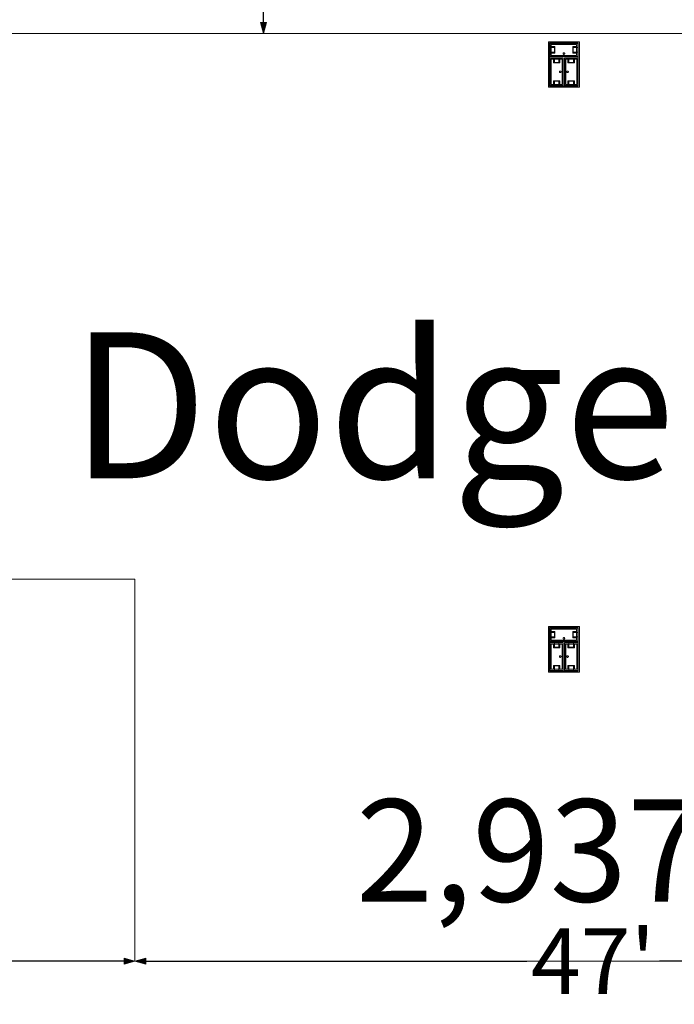
# Model space of a CAD drawing. Units: feet. Extents: x -1201 to -132, y -897 to -109.
# Drawn here: x -855 to -821, y -536 to -486 of the extents above; entities that cross this region are included whole.
import ezdxf

# ---------------------------------------------------------------- set-up
doc = ezdxf.new("R2010")
doc.units = ezdxf.units.FT
doc.header["$LTSCALE"] = 40
doc.header["$MEASUREMENT"] = 0
doc.header["$PDMODE"] = 1
doc.header["$PDSIZE"] = -2
doc.layers.get('0').update_dxf_attribs({"lineweight": 5})
doc.layers.get('Defpoints').update_dxf_attribs({"lineweight": 18})
for name, color, linetype, lineweight in [('A-FLOR-FIXT', 7, 'Continuous', 18), ('Dimension', 7, 'Continuous', 5), ('None', 7, 'Continuous', 18)]:
    doc.layers.add(name, color=color, linetype=linetype, lineweight=lineweight)
doc.styles.add('Times New Roman', font='Times New Roman.ttf')
doc.dimstyles.new('Plan Dim', dxfattribs={"dimtxt": 3.747106, "dimasz": 0.556641, "dimexe": 0, "dimexo": 0, "dimgap": 0, "dimtad": 0, "dimtih": 1, "dimtoh": 1, "dimdec": 3, "dimzin": 4, "dimdsep": 46, "dimtxsty": 'Times New Roman', "dimblk": 'VW_FILLEDARROW', "dimblk1": 'VW_FILLEDARROW', "dimblk2": 'VW_FILLEDARROW', "dimcen": 0, "dimse1": 1, "dimse2": 1, "dimazin": 0, "dimtfac": 1, "dimtdec": 3, "dimtix": 1, "dimtofl": 0, "dimtmove": 0, "dimatfit": 0, "dimldrblk": 'VW_FILLEDARROW', "dimfxl": 1, "dimfrac": 2, "dimtolj": 1, "dimtzin": 4, "dimarcsym": 0})

# ---------------------------------------------------------------- blocks, each defined once
blk = doc.blocks.new('VW_FILLEDARROW')
at = {"linetype": 'Continuous', "lineweight": 0, "transparency": 16777216}
blk.add_hatch(color=0, dxfattribs=at).paths.add_polyline_path([(-1, 0.268), (0, 0), (-1, -0.268)])
at = {"color": 0, "linetype": 'Continuous', "lineweight": 5, "transparency": 16777216, "flags": 128}
blk.add_lwpolyline([(-1, 0.268), (0, 0), (-1, -0.268)], close=True, dxfattribs=at)
blk = doc.blocks.new('*D315')
at = {"layer": 'Defpoints', "color": 0, "transparency": 33554687}
for p in [(-892.097, -534), (-892.097, -534), (-849.097, -534)]:
    blk.add_point(p, dxfattribs=at)
at = {"layer": 'Dimension', "color": 0, "linetype": 'Continuous', "lineweight": -2, "transparency": 33554687}
for p, q in [((-891.54, -534), (-874.003, -534)), ((-849.653, -534), (-867.19, -534))]:
    blk.add_line(p, q, dxfattribs=at)
at = {"layer": 'Dimension', "color": 0, "lineweight": -2, "xscale": 0.556640625, "yscale": 0.556640625, "zscale": 0.556640625, "rotation": 180}
blk.add_blockref('VW_FILLEDARROW', (-892.097, -534), dxfattribs=at)
at = {"layer": 'Dimension', "color": 0, "lineweight": -2, "xscale": 0.556640625, "yscale": 0.556640625, "zscale": 0.556640625}
blk.add_blockref('VW_FILLEDARROW', (-849.097, -534), dxfattribs=at)
at = {"layer": 'Dimension', "color": 0, "lineweight": 5, "transparency": 33554687, "insert": (-870.597, -534), "char_height": 3.3724, "attachment_point": 5, "style": 'Times New Roman'}
blk.add_mtext("\\A1;43'", dxfattribs=at)
blk = doc.blocks.new('*D316')
at = {"layer": 'Defpoints', "color": 0, "transparency": 33554687}
for p in [(-849.097, -534), (-849.097, -534), (-802.097, -534)]:
    blk.add_point(p, dxfattribs=at)
at = {"layer": 'Dimension', "color": 0, "linetype": 'Continuous', "lineweight": -2, "transparency": 33554687}
for p, q in [((-848.54, -534), (-829.003, -534)), ((-802.653, -534), (-822.19, -534))]:
    blk.add_line(p, q, dxfattribs=at)
at = {"layer": 'Dimension', "color": 0, "lineweight": -2, "xscale": 0.556640625, "yscale": 0.556640625, "zscale": 0.556640625, "rotation": 180}
blk.add_blockref('VW_FILLEDARROW', (-849.097, -534), dxfattribs=at)
at = {"layer": 'Dimension', "color": 0, "lineweight": -2, "xscale": 0.556640625, "yscale": 0.556640625, "zscale": 0.556640625}
blk.add_blockref('VW_FILLEDARROW', (-802.097, -534), dxfattribs=at)
at = {"layer": 'Dimension', "color": 0, "lineweight": 5, "transparency": 33554687, "insert": (-825.597, -534), "char_height": 3.3724, "attachment_point": 5, "style": 'Times New Roman'}
blk.add_mtext("\\A1;47'", dxfattribs=at)
blk = doc.blocks.new('*D322')
at = {"layer": 'Defpoints', "color": 0, "transparency": 33554687}
for p in [(-842.497, -462), (-842.497, -462), (-842.497, -486.4)]:
    blk.add_point(p, dxfattribs=at)
at = {"layer": 'Dimension', "color": 0, "linetype": 'Continuous', "lineweight": -2, "transparency": 33554687}
for p, q in [((-842.497, -462.557), (-842.497, -472.046)), ((-842.497, -485.843), (-842.497, -476.354))]:
    blk.add_line(p, q, dxfattribs=at)
at = {"layer": 'Dimension', "color": 0, "lineweight": -2, "xscale": 0.556640625, "yscale": 0.556640625, "zscale": 0.556640625}
for p, rotation in [((-842.497, -462), 90), ((-842.497, -486.4), 270)]:
    blk.add_blockref('VW_FILLEDARROW', p, dxfattribs=dict(at, rotation=rotation))
at = {"layer": 'Dimension', "color": 0, "lineweight": 5, "transparency": 33554687, "insert": (-842.497, -474.2), "char_height": 2.9977, "attachment_point": 5, "style": 'Times New Roman'}
blk.add_mtext("\\A1;24.4'", dxfattribs=at)

msp = doc.modelspace()

# ---------------------------------------------------------------- linework, layer by layer
at = {"layer": 'A-FLOR-FIXT', "linetype": 'Continuous', "lineweight": 5, "transparency": 33554687}
for p, q in [((-827.805, -487.583), (-827.805, -486.917)), ((-827.805, -486.917), (-826.388, -486.917)), ((-826.388, -486.917), (-826.388, -487.583)), ((-827.805, -487.365), (-827.805, -487.135)), ((-827.805, -487.135), (-827.576, -487.135)), ((-827.576, -487.365), (-827.805, -487.365)), ((-827.742, -487.531), (-827.742, -486.969)), ((-827.742, -486.969), (-826.45, -486.969)), ((-827.742, -487.083), (-827.555, -487.083)), ((-827.742, -487.083), (-827.742, -487.135)), ((-827.742, -487.125), (-827.565, -487.125)), ((-827.742, -487.417), (-827.742, -487.365)), ((-827.565, -487.375), (-827.742, -487.375)), ((-827.555, -487.417), (-827.742, -487.417)), ((-827.742, -487.417), (-827.69, -487.417)), ((-827.576, -487.135), (-827.576, -487.365)), ((-827.565, -487.125), (-827.565, -487.375)), ((-827.555, -487.083), (-827.555, -487.417)), ((-827.137, -487.429), (-827.138, -487.433)), ((-827.138, -487.433), (-827.138, -487.438)), ((-827.138, -487.438), (-827.138, -487.442)), ((-827.138, -487.442), (-827.137, -487.446)), ((-827.136, -487.425), (-827.137, -487.429)), ((-827.137, -487.446), (-827.136, -487.45)), ((-827.134, -487.421), (-827.136, -487.425)), ((-827.132, -487.417), (-827.134, -487.421)), ((-827.13, -487.413), (-827.132, -487.417)), ((-827.127, -487.41), (-827.13, -487.413)), ((-827.124, -487.407), (-827.127, -487.41)), ((-827.121, -487.404), (-827.124, -487.407)), ((-827.117, -487.401), (-827.121, -487.404)), ((-827.113, -487.399), (-827.117, -487.401)), ((-827.109, -487.398), (-827.113, -487.399)), ((-827.105, -487.397), (-827.109, -487.398)), ((-827.101, -487.396), (-827.105, -487.397)), ((-827.096, -487.396), (-827.101, -487.396)), ((-827.092, -487.396), (-827.096, -487.396)), ((-827.088, -487.397), (-827.092, -487.396)), ((-827.083, -487.398), (-827.088, -487.397)), ((-827.079, -487.399), (-827.083, -487.398)), ((-827.076, -487.401), (-827.079, -487.399)), ((-827.072, -487.404), (-827.076, -487.401)), ((-827.068, -487.407), (-827.072, -487.404)), ((-827.065, -487.41), (-827.068, -487.407)), ((-827.063, -487.413), (-827.065, -487.41)), ((-827.06, -487.417), (-827.063, -487.413)), ((-827.058, -487.421), (-827.06, -487.417)), ((-827.057, -487.425), (-827.058, -487.421)), ((-827.056, -487.429), (-827.057, -487.425)), ((-827.057, -487.45), (-827.056, -487.446)), ((-827.055, -487.433), (-827.056, -487.429)), ((-827.056, -487.446), (-827.055, -487.442)), ((-827.055, -487.438), (-827.055, -487.433)), ((-827.055, -487.442), (-827.055, -487.438)), ((-826.638, -487.083), (-826.45, -487.083)), ((-826.638, -487.417), (-826.638, -487.083)), ((-826.45, -487.417), (-826.638, -487.417)), ((-826.628, -487.125), (-826.45, -487.125)), ((-826.628, -487.375), (-826.628, -487.125)), ((-826.45, -487.375), (-826.628, -487.375)), ((-826.617, -487.135), (-826.388, -487.135)), ((-826.617, -487.365), (-826.617, -487.135)), ((-826.388, -487.365), (-826.617, -487.365)), ((-826.45, -487.083), (-826.503, -487.083)), ((-826.45, -486.969), (-826.45, -487.531)), ((-826.45, -487.083), (-826.45, -487.135)), ((-826.45, -487.417), (-826.45, -487.365)), ((-826.388, -487.135), (-826.388, -487.365)), ((-826.388, -487.583), (-827.805, -487.583)), ((-827.805, -489.083), (-827.805, -487.667)), ((-827.805, -487.667), (-827.138, -487.667)), ((-827.753, -489.021), (-827.753, -487.729)), ((-827.753, -487.729), (-827.19, -487.729)), ((-826.45, -487.531), (-827.742, -487.531)), ((-827.638, -487.917), (-827.638, -487.729)), ((-827.638, -487.729), (-827.638, -487.781)), ((-827.638, -487.729), (-827.586, -487.729)), ((-827.305, -487.917), (-827.638, -487.917)), ((-827.596, -487.906), (-827.596, -487.729)), ((-827.346, -487.906), (-827.596, -487.906)), ((-827.586, -487.896), (-827.586, -487.667)), ((-827.586, -487.667), (-827.357, -487.667)), ((-827.357, -487.896), (-827.586, -487.896)), ((-827.357, -487.667), (-827.357, -487.896)), ((-827.305, -487.729), (-827.357, -487.729)), ((-827.346, -487.729), (-827.346, -487.906)), ((-827.305, -487.729), (-827.305, -487.917)), ((-827.19, -487.729), (-827.19, -489.021)), ((-827.18, -487.583), (-827.18, -487.563)), ((-827.18, -487.563), (-827.013, -487.563)), ((-827.013, -487.583), (-827.18, -487.583)), ((-827.138, -487.667), (-827.138, -489.083)), ((-827.136, -487.45), (-827.134, -487.454)), ((-827.134, -487.454), (-827.132, -487.458)), ((-827.132, -487.458), (-827.13, -487.462)), ((-827.13, -487.462), (-827.127, -487.465)), ((-827.127, -487.465), (-827.124, -487.468)), ((-827.124, -487.468), (-827.121, -487.471)), ((-827.121, -487.471), (-827.117, -487.474)), ((-827.117, -487.474), (-827.113, -487.476)), ((-827.113, -487.476), (-827.109, -487.477)), ((-827.109, -487.477), (-827.105, -487.478)), ((-827.105, -487.478), (-827.101, -487.479)), ((-827.101, -487.479), (-827.096, -487.479)), ((-827.096, -487.479), (-827.092, -487.479)), ((-827.092, -487.479), (-827.088, -487.478)), ((-827.088, -487.478), (-827.083, -487.477)), ((-827.083, -487.477), (-827.079, -487.476)), ((-827.079, -487.476), (-827.076, -487.474)), ((-827.076, -487.474), (-827.072, -487.471)), ((-827.072, -487.471), (-827.068, -487.468)), ((-827.068, -487.468), (-827.065, -487.465)), ((-827.065, -487.465), (-827.063, -487.462)), ((-827.063, -487.462), (-827.06, -487.458)), ((-827.06, -487.458), (-827.058, -487.454)), ((-827.058, -487.454), (-827.057, -487.45)), ((-827.055, -489.083), (-827.055, -487.667)), ((-827.055, -487.667), (-826.388, -487.667)), ((-827.013, -487.563), (-827.013, -487.583)), ((-827.003, -489.021), (-827.003, -487.729)), ((-827.003, -487.729), (-826.44, -487.729)), ((-826.888, -487.917), (-826.888, -487.729)), ((-826.888, -487.729), (-826.888, -487.781)), ((-826.888, -487.729), (-826.836, -487.729)), ((-826.555, -487.917), (-826.888, -487.917)), ((-826.846, -487.906), (-826.846, -487.729)), ((-826.596, -487.906), (-826.846, -487.906)), ((-826.836, -487.896), (-826.836, -487.667)), ((-826.836, -487.667), (-826.607, -487.667)), ((-826.607, -487.896), (-826.836, -487.896)), ((-826.607, -487.667), (-826.607, -487.896)), ((-826.555, -487.729), (-826.607, -487.729)), ((-826.596, -487.729), (-826.596, -487.906)), ((-826.555, -487.729), (-826.555, -487.917)), ((-826.44, -487.729), (-826.44, -489.021)), ((-826.388, -487.667), (-826.388, -489.083)), ((-827.325, -488.371), (-827.326, -488.375)), ((-827.326, -488.375), (-827.325, -488.379)), ((-827.323, -488.362), (-827.325, -488.366)), ((-827.325, -488.366), (-827.325, -488.371)), ((-827.325, -488.379), (-827.325, -488.384)), ((-827.325, -488.384), (-827.323, -488.388)), ((-827.322, -488.358), (-827.323, -488.362)), ((-827.323, -488.388), (-827.322, -488.392)), ((-827.32, -488.354), (-827.322, -488.358)), ((-827.322, -488.392), (-827.32, -488.396)), ((-827.318, -488.351), (-827.32, -488.354)), ((-827.32, -488.396), (-827.318, -488.399)), ((-827.315, -488.347), (-827.318, -488.351)), ((-827.318, -488.399), (-827.315, -488.403)), ((-827.312, -488.344), (-827.315, -488.347)), ((-827.315, -488.403), (-827.312, -488.406)), ((-827.308, -488.341), (-827.312, -488.344)), ((-827.312, -488.406), (-827.308, -488.409)), ((-827.305, -488.339), (-827.308, -488.341)), ((-827.308, -488.409), (-827.305, -488.411)), ((-827.301, -488.337), (-827.305, -488.339)), ((-827.305, -488.411), (-827.301, -488.413)), ((-827.297, -488.335), (-827.301, -488.337)), ((-827.301, -488.413), (-827.297, -488.415)), ((-827.293, -488.334), (-827.297, -488.335)), ((-827.297, -488.415), (-827.293, -488.416)), ((-827.288, -488.334), (-827.293, -488.334)), ((-827.293, -488.416), (-827.288, -488.416)), ((-827.284, -488.333), (-827.288, -488.334)), ((-827.288, -488.416), (-827.284, -488.417)), ((-827.279, -488.334), (-827.284, -488.333)), ((-827.284, -488.417), (-827.279, -488.416)), ((-827.275, -488.334), (-827.279, -488.334)), ((-827.279, -488.416), (-827.275, -488.416)), ((-827.271, -488.335), (-827.275, -488.334)), ((-827.275, -488.416), (-827.271, -488.415)), ((-827.267, -488.337), (-827.271, -488.335)), ((-827.271, -488.415), (-827.267, -488.413)), ((-827.263, -488.339), (-827.267, -488.337)), ((-827.267, -488.413), (-827.263, -488.411)), ((-827.259, -488.341), (-827.263, -488.339)), ((-827.263, -488.411), (-827.259, -488.409)), ((-827.256, -488.344), (-827.259, -488.341)), ((-827.259, -488.409), (-827.256, -488.406)), ((-827.253, -488.347), (-827.256, -488.344)), ((-827.256, -488.406), (-827.253, -488.403)), ((-827.25, -488.351), (-827.253, -488.347)), ((-827.253, -488.403), (-827.25, -488.399)), ((-827.248, -488.354), (-827.25, -488.351)), ((-827.25, -488.399), (-827.248, -488.396)), ((-827.246, -488.358), (-827.248, -488.354)), ((-827.248, -488.396), (-827.246, -488.392)), ((-827.244, -488.362), (-827.246, -488.358)), ((-827.246, -488.392), (-827.244, -488.388)), ((-827.243, -488.366), (-827.244, -488.362)), ((-827.244, -488.388), (-827.243, -488.384)), ((-827.242, -488.371), (-827.243, -488.366)), ((-827.243, -488.384), (-827.242, -488.379)), ((-827.242, -488.375), (-827.242, -488.371)), ((-827.242, -488.379), (-827.242, -488.375)), ((-827.159, -488.458), (-827.159, -488.292)), ((-827.159, -488.292), (-827.138, -488.292)), ((-827.138, -488.458), (-827.159, -488.458)), ((-827.138, -488.292), (-827.138, -488.458)), ((-827.055, -488.458), (-827.055, -488.292)), ((-827.055, -488.292), (-827.034, -488.292)), ((-827.034, -488.458), (-827.055, -488.458)), ((-827.034, -488.292), (-827.034, -488.458)), ((-826.95, -488.371), (-826.951, -488.375)), ((-826.951, -488.375), (-826.95, -488.379)), ((-826.948, -488.362), (-826.95, -488.366)), ((-826.95, -488.366), (-826.95, -488.371)), ((-826.95, -488.379), (-826.95, -488.384)), ((-826.95, -488.384), (-826.948, -488.388)), ((-826.947, -488.358), (-826.948, -488.362)), ((-826.948, -488.388), (-826.947, -488.392)), ((-826.945, -488.354), (-826.947, -488.358)), ((-826.947, -488.392), (-826.945, -488.396)), ((-826.943, -488.351), (-826.945, -488.354)), ((-826.945, -488.396), (-826.943, -488.399)), ((-826.94, -488.347), (-826.943, -488.351)), ((-826.943, -488.399), (-826.94, -488.403)), ((-826.937, -488.344), (-826.94, -488.347)), ((-826.94, -488.403), (-826.937, -488.406)), ((-826.933, -488.341), (-826.937, -488.344)), ((-826.937, -488.406), (-826.933, -488.409)), ((-826.93, -488.339), (-826.933, -488.341)), ((-826.933, -488.409), (-826.93, -488.411)), ((-826.926, -488.337), (-826.93, -488.339)), ((-826.93, -488.411), (-826.926, -488.413)), ((-826.922, -488.335), (-826.926, -488.337)), ((-826.926, -488.413), (-826.922, -488.415)), ((-826.918, -488.334), (-826.922, -488.335)), ((-826.922, -488.415), (-826.918, -488.416)), ((-826.913, -488.334), (-826.918, -488.334)), ((-826.918, -488.416), (-826.913, -488.416)), ((-826.909, -488.333), (-826.913, -488.334)), ((-826.913, -488.416), (-826.909, -488.417)), ((-826.904, -488.334), (-826.909, -488.333)), ((-826.909, -488.417), (-826.904, -488.416)), ((-826.9, -488.334), (-826.904, -488.334)), ((-826.904, -488.416), (-826.9, -488.416)), ((-826.896, -488.335), (-826.9, -488.334)), ((-826.9, -488.416), (-826.896, -488.415)), ((-826.892, -488.337), (-826.896, -488.335)), ((-826.896, -488.415), (-826.892, -488.413)), ((-826.888, -488.339), (-826.892, -488.337)), ((-826.892, -488.413), (-826.888, -488.411)), ((-826.884, -488.341), (-826.888, -488.339)), ((-826.888, -488.411), (-826.884, -488.409)), ((-826.881, -488.344), (-826.884, -488.341)), ((-826.884, -488.409), (-826.881, -488.406)), ((-826.878, -488.347), (-826.881, -488.344)), ((-826.881, -488.406), (-826.878, -488.403)), ((-826.875, -488.351), (-826.878, -488.347)), ((-826.878, -488.403), (-826.875, -488.399)), ((-826.873, -488.354), (-826.875, -488.351)), ((-826.875, -488.399), (-826.873, -488.396)), ((-826.871, -488.358), (-826.873, -488.354)), ((-826.873, -488.396), (-826.871, -488.392)), ((-826.869, -488.362), (-826.871, -488.358)), ((-826.871, -488.392), (-826.869, -488.388)), ((-826.868, -488.366), (-826.869, -488.362)), ((-826.869, -488.388), (-826.868, -488.384)), ((-826.867, -488.371), (-826.868, -488.366)), ((-826.868, -488.384), (-826.867, -488.379)), ((-826.867, -488.375), (-826.867, -488.371)), ((-826.867, -488.379), (-826.867, -488.375)), ((-827.638, -489.021), (-827.638, -488.833)), ((-827.638, -488.833), (-827.305, -488.833)), ((-827.596, -489.021), (-827.596, -488.844)), ((-827.596, -488.844), (-827.346, -488.844)), ((-827.586, -489.083), (-827.586, -488.854)), ((-827.586, -488.854), (-827.357, -488.854)), ((-827.357, -488.854), (-827.357, -489.083)), ((-827.346, -488.844), (-827.346, -489.021)), ((-827.305, -488.833), (-827.305, -489.021)), ((-826.888, -489.021), (-826.888, -488.833)), ((-826.888, -488.833), (-826.555, -488.833)), ((-826.846, -489.021), (-826.846, -488.844)), ((-826.846, -488.844), (-826.596, -488.844)), ((-826.836, -489.083), (-826.836, -488.854)), ((-826.836, -488.854), (-826.607, -488.854)), ((-826.607, -488.854), (-826.607, -489.083)), ((-826.596, -488.844), (-826.596, -489.021)), ((-826.555, -488.833), (-826.555, -489.021)), ((-827.138, -489.083), (-827.805, -489.083)), ((-827.19, -489.021), (-827.753, -489.021)), ((-827.638, -489.021), (-827.586, -489.021)), ((-827.357, -489.083), (-827.586, -489.083)), ((-827.305, -489.021), (-827.357, -489.021)), ((-827.305, -489.021), (-827.305, -488.969)), ((-826.388, -489.083), (-827.055, -489.083)), ((-826.44, -489.021), (-827.003, -489.021)), ((-826.888, -489.021), (-826.836, -489.021)), ((-826.607, -489.083), (-826.836, -489.083)), ((-826.555, -489.021), (-826.607, -489.021)), ((-826.555, -489.021), (-826.555, -488.969)), ((-827.805, -517.583), (-827.805, -516.917)), ((-827.805, -516.917), (-826.388, -516.917)), ((-827.805, -517.365), (-827.805, -517.135)), ((-827.805, -517.135), (-827.576, -517.135)), ((-827.742, -517.531), (-827.742, -516.969)), ((-827.742, -516.969), (-826.45, -516.969)), ((-827.742, -517.083), (-827.555, -517.083)), ((-827.742, -517.083), (-827.742, -517.135)), ((-827.742, -517.125), (-827.565, -517.125)), ((-827.576, -517.135), (-827.576, -517.365)), ((-827.565, -517.125), (-827.565, -517.375)), ((-827.555, -517.083), (-827.555, -517.417)), ((-826.638, -517.083), (-826.45, -517.083)), ((-826.638, -517.417), (-826.638, -517.083)), ((-826.628, -517.125), (-826.45, -517.125)), ((-826.628, -517.375), (-826.628, -517.125)), ((-826.617, -517.135), (-826.388, -517.135)), ((-826.617, -517.365), (-826.617, -517.135)), ((-826.45, -517.083), (-826.503, -517.083)), ((-826.45, -516.969), (-826.45, -517.531)), ((-826.45, -517.083), (-826.45, -517.135)), ((-826.388, -516.917), (-826.388, -517.583)), ((-826.388, -517.135), (-826.388, -517.365)), ((-827.576, -517.365), (-827.805, -517.365)), ((-826.388, -517.583), (-827.805, -517.583)), ((-827.805, -519.083), (-827.805, -517.667)), ((-827.805, -517.667), (-827.138, -517.667)), ((-827.753, -519.021), (-827.753, -517.729)), ((-827.753, -517.729), (-827.19, -517.729)), ((-827.742, -517.417), (-827.742, -517.365)), ((-827.565, -517.375), (-827.742, -517.375)), ((-827.555, -517.417), (-827.742, -517.417)), ((-827.742, -517.417), (-827.69, -517.417)), ((-826.45, -517.531), (-827.742, -517.531)), ((-827.638, -517.917), (-827.638, -517.729)), ((-827.638, -517.729), (-827.638, -517.781)), ((-827.638, -517.729), (-827.586, -517.729)), ((-827.596, -517.906), (-827.596, -517.729)), ((-827.586, -517.896), (-827.586, -517.667)), ((-827.586, -517.667), (-827.357, -517.667)), ((-827.357, -517.667), (-827.357, -517.896)), ((-827.305, -517.729), (-827.357, -517.729)), ((-827.346, -517.729), (-827.346, -517.906)), ((-827.305, -517.729), (-827.305, -517.917)), ((-827.19, -517.729), (-827.19, -519.021)), ((-827.18, -517.583), (-827.18, -517.562)), ((-827.18, -517.562), (-827.013, -517.562)), ((-827.013, -517.583), (-827.18, -517.583)), ((-827.137, -517.429), (-827.138, -517.433)), ((-827.138, -517.433), (-827.138, -517.438)), ((-827.138, -517.438), (-827.138, -517.442)), ((-827.138, -517.442), (-827.137, -517.446)), ((-827.138, -517.667), (-827.138, -519.083)), ((-827.136, -517.425), (-827.137, -517.429)), ((-827.137, -517.446), (-827.136, -517.45)), ((-827.134, -517.421), (-827.136, -517.425)), ((-827.136, -517.45), (-827.134, -517.454)), ((-827.132, -517.417), (-827.134, -517.421)), ((-827.134, -517.454), (-827.132, -517.458)), ((-827.13, -517.413), (-827.132, -517.417)), ((-827.132, -517.458), (-827.13, -517.462)), ((-827.127, -517.41), (-827.13, -517.413)), ((-827.13, -517.462), (-827.127, -517.465)), ((-827.124, -517.407), (-827.127, -517.41)), ((-827.127, -517.465), (-827.124, -517.468)), ((-827.121, -517.404), (-827.124, -517.407)), ((-827.124, -517.468), (-827.121, -517.471)), ((-827.117, -517.401), (-827.121, -517.404)), ((-827.121, -517.471), (-827.117, -517.474)), ((-827.113, -517.399), (-827.117, -517.401)), ((-827.117, -517.474), (-827.113, -517.476)), ((-827.109, -517.398), (-827.113, -517.399)), ((-827.113, -517.476), (-827.109, -517.477)), ((-827.105, -517.397), (-827.109, -517.398)), ((-827.109, -517.477), (-827.105, -517.478)), ((-827.101, -517.396), (-827.105, -517.397)), ((-827.105, -517.478), (-827.101, -517.479)), ((-827.096, -517.396), (-827.101, -517.396)), ((-827.101, -517.479), (-827.096, -517.479)), ((-827.092, -517.396), (-827.096, -517.396)), ((-827.096, -517.479), (-827.092, -517.479)), ((-827.088, -517.397), (-827.092, -517.396)), ((-827.092, -517.479), (-827.088, -517.478)), ((-827.083, -517.398), (-827.088, -517.397)), ((-827.088, -517.478), (-827.083, -517.477)), ((-827.079, -517.399), (-827.083, -517.398)), ((-827.083, -517.477), (-827.079, -517.476)), ((-827.076, -517.401), (-827.079, -517.399)), ((-827.079, -517.476), (-827.076, -517.474)), ((-827.072, -517.404), (-827.076, -517.401)), ((-827.076, -517.474), (-827.072, -517.471)), ((-827.068, -517.407), (-827.072, -517.404)), ((-827.072, -517.471), (-827.068, -517.468)), ((-827.065, -517.41), (-827.068, -517.407)), ((-827.068, -517.468), (-827.065, -517.465)), ((-827.063, -517.413), (-827.065, -517.41)), ((-827.065, -517.465), (-827.063, -517.462)), ((-827.06, -517.417), (-827.063, -517.413)), ((-827.063, -517.462), (-827.06, -517.458)), ((-827.058, -517.421), (-827.06, -517.417)), ((-827.06, -517.458), (-827.058, -517.454)), ((-827.057, -517.425), (-827.058, -517.421)), ((-827.058, -517.454), (-827.057, -517.45)), ((-827.056, -517.429), (-827.057, -517.425)), ((-827.057, -517.45), (-827.056, -517.446)), ((-827.055, -517.433), (-827.056, -517.429)), ((-827.056, -517.446), (-827.055, -517.442)), ((-827.055, -517.438), (-827.055, -517.433)), ((-827.055, -517.442), (-827.055, -517.438)), ((-827.055, -519.083), (-827.055, -517.667)), ((-827.055, -517.667), (-826.388, -517.667)), ((-827.013, -517.562), (-827.013, -517.583)), ((-827.003, -519.021), (-827.003, -517.729)), ((-827.003, -517.729), (-826.44, -517.729)), ((-826.888, -517.917), (-826.888, -517.729)), ((-826.888, -517.729), (-826.888, -517.781)), ((-826.888, -517.729), (-826.836, -517.729)), ((-826.846, -517.906), (-826.846, -517.729)), ((-826.836, -517.896), (-826.836, -517.667)), ((-826.836, -517.667), (-826.607, -517.667)), ((-826.45, -517.417), (-826.638, -517.417)), ((-826.45, -517.375), (-826.628, -517.375)), ((-826.388, -517.365), (-826.617, -517.365)), ((-826.607, -517.667), (-826.607, -517.896)), ((-826.555, -517.729), (-826.607, -517.729)), ((-826.596, -517.729), (-826.596, -517.906)), ((-826.555, -517.729), (-826.555, -517.917)), ((-826.45, -517.417), (-826.45, -517.365)), ((-826.44, -517.729), (-826.44, -519.021)), ((-826.388, -517.667), (-826.388, -519.083)), ((-827.305, -517.917), (-827.638, -517.917)), ((-827.346, -517.906), (-827.596, -517.906)), ((-827.357, -517.896), (-827.586, -517.896)), ((-826.555, -517.917), (-826.888, -517.917)), ((-826.596, -517.906), (-826.846, -517.906)), ((-826.607, -517.896), (-826.836, -517.896)), ((-827.325, -518.371), (-827.326, -518.375)), ((-827.326, -518.375), (-827.325, -518.379)), ((-827.323, -518.362), (-827.325, -518.366)), ((-827.325, -518.366), (-827.325, -518.371)), ((-827.325, -518.379), (-827.325, -518.384)), ((-827.325, -518.384), (-827.323, -518.388)), ((-827.322, -518.358), (-827.323, -518.362)), ((-827.323, -518.388), (-827.322, -518.392)), ((-827.32, -518.354), (-827.322, -518.358)), ((-827.322, -518.392), (-827.32, -518.396)), ((-827.318, -518.351), (-827.32, -518.354)), ((-827.32, -518.396), (-827.318, -518.399)), ((-827.315, -518.347), (-827.318, -518.351)), ((-827.318, -518.399), (-827.315, -518.403)), ((-827.312, -518.344), (-827.315, -518.347)), ((-827.315, -518.403), (-827.312, -518.406)), ((-827.308, -518.341), (-827.312, -518.344)), ((-827.312, -518.406), (-827.308, -518.409)), ((-827.305, -518.339), (-827.308, -518.341)), ((-827.308, -518.409), (-827.305, -518.411)), ((-827.301, -518.337), (-827.305, -518.339)), ((-827.305, -518.411), (-827.301, -518.413)), ((-827.297, -518.335), (-827.301, -518.337)), ((-827.301, -518.413), (-827.297, -518.415)), ((-827.293, -518.334), (-827.297, -518.335)), ((-827.297, -518.415), (-827.293, -518.416)), ((-827.288, -518.334), (-827.293, -518.334)), ((-827.293, -518.416), (-827.288, -518.416)), ((-827.284, -518.333), (-827.288, -518.334)), ((-827.288, -518.416), (-827.284, -518.417)), ((-827.279, -518.334), (-827.284, -518.333)), ((-827.284, -518.417), (-827.279, -518.416)), ((-827.275, -518.334), (-827.279, -518.334)), ((-827.279, -518.416), (-827.275, -518.416)), ((-827.271, -518.335), (-827.275, -518.334)), ((-827.275, -518.416), (-827.271, -518.415)), ((-827.267, -518.337), (-827.271, -518.335)), ((-827.271, -518.415), (-827.267, -518.413)), ((-827.263, -518.339), (-827.267, -518.337)), ((-827.267, -518.413), (-827.263, -518.411)), ((-827.259, -518.341), (-827.263, -518.339)), ((-827.263, -518.411), (-827.259, -518.409)), ((-827.256, -518.344), (-827.259, -518.341)), ((-827.259, -518.409), (-827.256, -518.406)), ((-827.253, -518.347), (-827.256, -518.344)), ((-827.256, -518.406), (-827.253, -518.403)), ((-827.25, -518.351), (-827.253, -518.347)), ((-827.253, -518.403), (-827.25, -518.399)), ((-827.248, -518.354), (-827.25, -518.351)), ((-827.25, -518.399), (-827.248, -518.396)), ((-827.246, -518.358), (-827.248, -518.354)), ((-827.248, -518.396), (-827.246, -518.392)), ((-827.244, -518.362), (-827.246, -518.358)), ((-827.246, -518.392), (-827.244, -518.388)), ((-827.243, -518.366), (-827.244, -518.362)), ((-827.244, -518.388), (-827.243, -518.384)), ((-827.242, -518.371), (-827.243, -518.366)), ((-827.243, -518.384), (-827.242, -518.379)), ((-827.242, -518.375), (-827.242, -518.371)), ((-827.242, -518.379), (-827.242, -518.375)), ((-827.159, -518.458), (-827.159, -518.292)), ((-827.159, -518.292), (-827.138, -518.292)), ((-827.138, -518.458), (-827.159, -518.458)), ((-827.138, -518.292), (-827.138, -518.458)), ((-827.055, -518.458), (-827.055, -518.292)), ((-827.055, -518.292), (-827.034, -518.292)), ((-827.034, -518.458), (-827.055, -518.458)), ((-827.034, -518.292), (-827.034, -518.458)), ((-826.95, -518.371), (-826.951, -518.375)), ((-826.951, -518.375), (-826.95, -518.379)), ((-826.948, -518.362), (-826.95, -518.366)), ((-826.95, -518.366), (-826.95, -518.371)), ((-826.95, -518.379), (-826.95, -518.384)), ((-826.95, -518.384), (-826.948, -518.388)), ((-826.947, -518.358), (-826.948, -518.362)), ((-826.948, -518.388), (-826.947, -518.392)), ((-826.945, -518.354), (-826.947, -518.358)), ((-826.947, -518.392), (-826.945, -518.396)), ((-826.943, -518.351), (-826.945, -518.354)), ((-826.945, -518.396), (-826.943, -518.399)), ((-826.94, -518.347), (-826.943, -518.351)), ((-826.943, -518.399), (-826.94, -518.403)), ((-826.937, -518.344), (-826.94, -518.347)), ((-826.94, -518.403), (-826.937, -518.406)), ((-826.933, -518.341), (-826.937, -518.344)), ((-826.937, -518.406), (-826.933, -518.409)), ((-826.93, -518.339), (-826.933, -518.341)), ((-826.933, -518.409), (-826.93, -518.411)), ((-826.926, -518.337), (-826.93, -518.339)), ((-826.93, -518.411), (-826.926, -518.413)), ((-826.922, -518.335), (-826.926, -518.337)), ((-826.926, -518.413), (-826.922, -518.415)), ((-826.918, -518.334), (-826.922, -518.335)), ((-826.922, -518.415), (-826.918, -518.416)), ((-826.913, -518.334), (-826.918, -518.334)), ((-826.918, -518.416), (-826.913, -518.416)), ((-826.909, -518.333), (-826.913, -518.334)), ((-826.913, -518.416), (-826.909, -518.417)), ((-826.904, -518.334), (-826.909, -518.333)), ((-826.909, -518.417), (-826.904, -518.416)), ((-826.9, -518.334), (-826.904, -518.334)), ((-826.904, -518.416), (-826.9, -518.416)), ((-826.896, -518.335), (-826.9, -518.334)), ((-826.9, -518.416), (-826.896, -518.415)), ((-826.892, -518.337), (-826.896, -518.335)), ((-826.896, -518.415), (-826.892, -518.413)), ((-826.888, -518.339), (-826.892, -518.337)), ((-826.892, -518.413), (-826.888, -518.411)), ((-826.884, -518.341), (-826.888, -518.339)), ((-826.888, -518.411), (-826.884, -518.409)), ((-826.881, -518.344), (-826.884, -518.341)), ((-826.884, -518.409), (-826.881, -518.406)), ((-826.878, -518.347), (-826.881, -518.344)), ((-826.881, -518.406), (-826.878, -518.403)), ((-826.875, -518.351), (-826.878, -518.347)), ((-826.878, -518.403), (-826.875, -518.399)), ((-826.873, -518.354), (-826.875, -518.351)), ((-826.875, -518.399), (-826.873, -518.396)), ((-826.871, -518.358), (-826.873, -518.354)), ((-826.873, -518.396), (-826.871, -518.392)), ((-826.869, -518.362), (-826.871, -518.358)), ((-826.871, -518.392), (-826.869, -518.388)), ((-826.868, -518.366), (-826.869, -518.362)), ((-826.869, -518.388), (-826.868, -518.384)), ((-826.867, -518.371), (-826.868, -518.366)), ((-826.868, -518.384), (-826.867, -518.379)), ((-826.867, -518.375), (-826.867, -518.371)), ((-826.867, -518.379), (-826.867, -518.375)), ((-827.138, -519.083), (-827.805, -519.083)), ((-827.19, -519.021), (-827.753, -519.021)), ((-827.638, -519.021), (-827.638, -518.833)), ((-827.638, -518.833), (-827.305, -518.833)), ((-827.638, -519.021), (-827.586, -519.021)), ((-827.596, -519.021), (-827.596, -518.844)), ((-827.596, -518.844), (-827.346, -518.844)), ((-827.586, -519.083), (-827.586, -518.854)), ((-827.586, -518.854), (-827.357, -518.854)), ((-827.357, -519.083), (-827.586, -519.083)), ((-827.357, -518.854), (-827.357, -519.083)), ((-827.305, -519.021), (-827.357, -519.021)), ((-827.346, -518.844), (-827.346, -519.021)), ((-827.305, -518.833), (-827.305, -519.021)), ((-827.305, -519.021), (-827.305, -518.969)), ((-826.388, -519.083), (-827.055, -519.083)), ((-826.44, -519.021), (-827.003, -519.021)), ((-826.888, -519.021), (-826.888, -518.833)), ((-826.888, -518.833), (-826.555, -518.833)), ((-826.888, -519.021), (-826.836, -519.021)), ((-826.846, -519.021), (-826.846, -518.844)), ((-826.846, -518.844), (-826.596, -518.844)), ((-826.836, -519.083), (-826.836, -518.854)), ((-826.836, -518.854), (-826.607, -518.854)), ((-826.607, -519.083), (-826.836, -519.083)), ((-826.607, -518.854), (-826.607, -519.083)), ((-826.555, -519.021), (-826.607, -519.021)), ((-826.596, -518.844), (-826.596, -519.021)), ((-826.555, -518.833), (-826.555, -519.021)), ((-826.555, -519.021), (-826.555, -518.969))]:
    msp.add_line(p, q, dxfattribs=at)
at = {"layer": 'A-FLOR-FIXT', "linetype": 'Continuous', "lineweight": 5, "transparency": 33554687, "flags": 128}
for points in [[(-827.888, -489.167), (-827.888, -486.833), (-826.305, -486.833), (-826.305, -489.167)], [(-826.357, -486.885), (-826.357, -489.115), (-827.836, -489.115), (-827.836, -486.885)], [(-826.378, -487.594), (-827.815, -487.594), (-827.815, -486.906), (-826.378, -486.906)], [(-827.815, -489.094), (-827.815, -487.656), (-827.128, -487.656), (-827.128, -489.094)], [(-827.065, -489.094), (-827.065, -487.656), (-826.378, -487.656), (-826.378, -489.094)], [(-827.888, -519.167), (-827.888, -516.833), (-826.305, -516.833), (-826.305, -519.167)], [(-826.357, -516.885), (-826.357, -519.115), (-827.836, -519.115), (-827.836, -516.885)], [(-826.378, -517.594), (-827.815, -517.594), (-827.815, -516.906), (-826.378, -516.906)], [(-827.815, -519.094), (-827.815, -517.656), (-827.128, -517.656), (-827.128, -519.094)], [(-827.065, -519.094), (-827.065, -517.656), (-826.378, -517.656), (-826.378, -519.094)]]:
    msp.add_lwpolyline(points, close=True, dxfattribs=at)
at = {"layer": 'None', "linetype": 'Continuous', "lineweight": 5, "transparency": 33554687}
for p, q in [((-842.497, -462), (-842.497, -486.4)), ((-874.097, -486.4), (-842.497, -486.4)), ((-842.497, -486.4), (-802.097, -486.4)), ((-849.097, -514.4), (-874.097, -514.4)), ((-849.097, -534), (-849.097, -514.4)), ((-849.097, -534), (-892.097, -534)), ((-802.097, -534), (-849.097, -534))]:
    msp.add_line(p, q, dxfattribs=at)

# ---------------------------------------------------------------- texts
at = {"layer": 'None', "transparency": 33554687, "attachment_point": 2, "line_spacing_factor": 1.018189, "style": 'Times New Roman'}
for s, insert, char_height, width in [('Dodge', (-836.9, -501.737), 7.4942, 65.50349), ('2,937 sf', (-825.18, -525.698), 5.2459, 44.23615)]:
    msp.add_mtext(s, dxfattribs=dict(at, insert=insert, char_height=char_height, width=width))

# ---------------------------------------------------------------- dimensions: what is measured, and where the dimension line sits
at = {"layer": 'Dimension', "linetype": 'Continuous', "lineweight": 5, "transparency": 33554687}
dim = msp.add_linear_dim(base=(-842.497, -462), p1=(-842.497, -486.4), p2=(-842.497, -462), angle=270, dimstyle='Plan Dim', override={"dimtxt": 2.997685, "dimgap": 0.625, "dimdec": 1, "dimpost": "<>'", "dimtxsty": 'Times New Roman'}, dxfattribs=at)
dim.commit()
dim.dimension.update_dxf_attribs({"geometry": '*D322', "text_midpoint": (-842.497, -474.2)})
for base, p1, p2, picture, middle in [((-892.097, -534), (-849.097, -534), (-892.097, -534), '*D315', (-870.597, -534)), ((-849.097, -534), (-802.097, -534), (-849.097, -534), '*D316', (-825.597, -534))]:
    dim = msp.add_linear_dim(base=base, p1=p1, p2=p2, dimstyle='Plan Dim', override={"dimtxt": 3.372396, "dimgap": 0.625, "dimdec": 0, "dimpost": "<>'", "dimtxsty": 'Times New Roman'}, dxfattribs=at)
    dim.commit()
    dim.dimension.update_dxf_attribs({"geometry": picture, "text_midpoint": middle})

doc.saveas('drawing.dxf')
